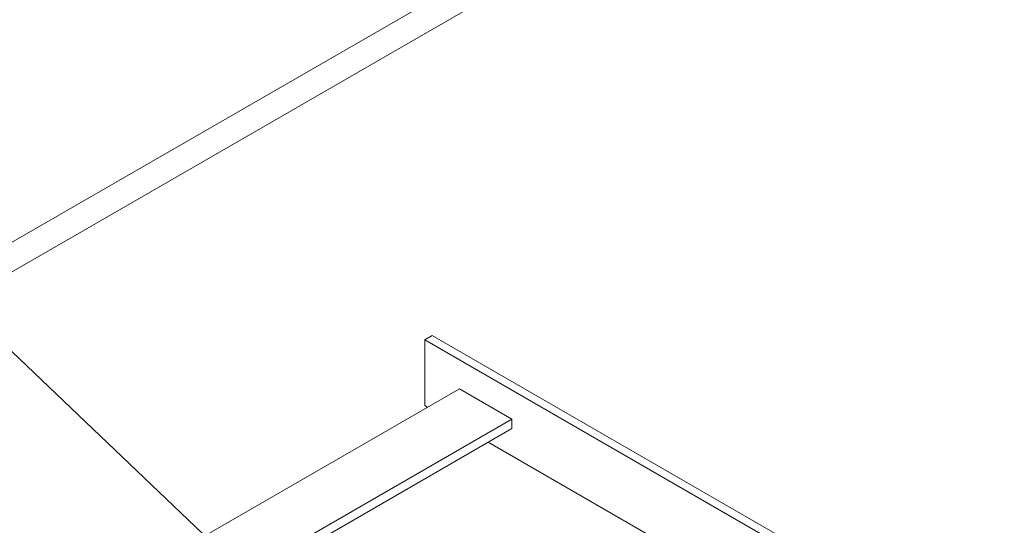
# Model space of a CAD drawing. Extents: x -207.14 to -201.89, y 74.52 to 82.51.
# Drawn here: x -204.98 to -204.61, y 81.48 to 81.67 of the extents above; entities that cross this region are included whole.
import ezdxf

# ---------------------------------------------------------------- set-up
doc = ezdxf.new("R2010")
doc.units = 0
doc.header["$MEASUREMENT"] = 0
doc.layers.get('0').update_dxf_attribs({"linetype": 'CONTINUOUS', "lineweight": 15})
doc.styles.get("Standard").update_dxf_attribs({"font": 'techb___.ttf'})
doc.dimstyles.get("Standard").update_dxf_attribs({"dimtxt": 0.18, "dimasz": 0.18, "dimexe": 0.18, "dimexo": 0.0625, "dimgap": 0.09, "dimtad": 0, "dimtih": 1, "dimtoh": 1, "dimdec": 4, "dimzin": 0, "dimdsep": 46, "dimtxsty": 'Standard', "dimcen": 0.09, "dimadec": 0, "dimazin": 0, "dimtfac": 1, "dimtdec": 4, "dimtofl": 0, "dimtmove": 0, "dimatfit": 3, "dimfxl": 1, "dimtolj": 1, "dimtzin": 0, "dimarcsym": 0})

msp = doc.modelspace()

# ---------------------------------------------------------------- linework, layer by layer
for p, q in [((-204.5590465327124, 81.82839927581036), (-205.0730801182562, 81.53162184682417)), ((-204.5557077172609, 81.81916573998006), (-205.0684285812249, 81.5231462111526)), ((-204.8258916449514, 81.54820965899583), (-204.8230976334635, 81.54982278228054)), ((-204.8230976333532, 81.54982278234424), (-203.2322231067373, 80.63133094819946)), ((-204.8258916448411, 81.5482096590597), (-203.2350171182248, 80.62971782491509)), ((-204.8258916449907, 81.54820965897363), (-204.8258916449907, 81.52343887801936)), ((-204.8128503533928, 81.5297951875954), (-204.932641161337, 81.46063393238278)), ((-204.7931399714751, 81.51841539328913), (-204.8128503533928, 81.5297951875954)), ((-204.8258916449907, 81.52348030477538), (-204.8248394675311, 81.5228732693207)), ((-204.7931399714751, 81.51841539328913), (-204.9129307794421, 81.44925413806276)), ((-204.7931399714751, 81.51841539328913), (-204.7931399714751, 81.51483367952088)), ((-204.7931399714751, 81.51483367952088), (-204.9098289243333, 81.44746328117635)), ((-204.8020189756242, 81.50970738408489), (-204.6942129666347, 81.44751058535284))]:
    msp.add_line(p, q)

# ---------------------------------------------------------------- leaders
msp.add_leader([(-204.652617676161, 81.2307611753315), (-205.4096352883171, 81.95273897677345), (-205.5204292146421, 81.95273897677345)], dimstyle='Standard', override={"dimgap": 0.09, "dimtad": 0})

doc.saveas('drawing.dxf')
